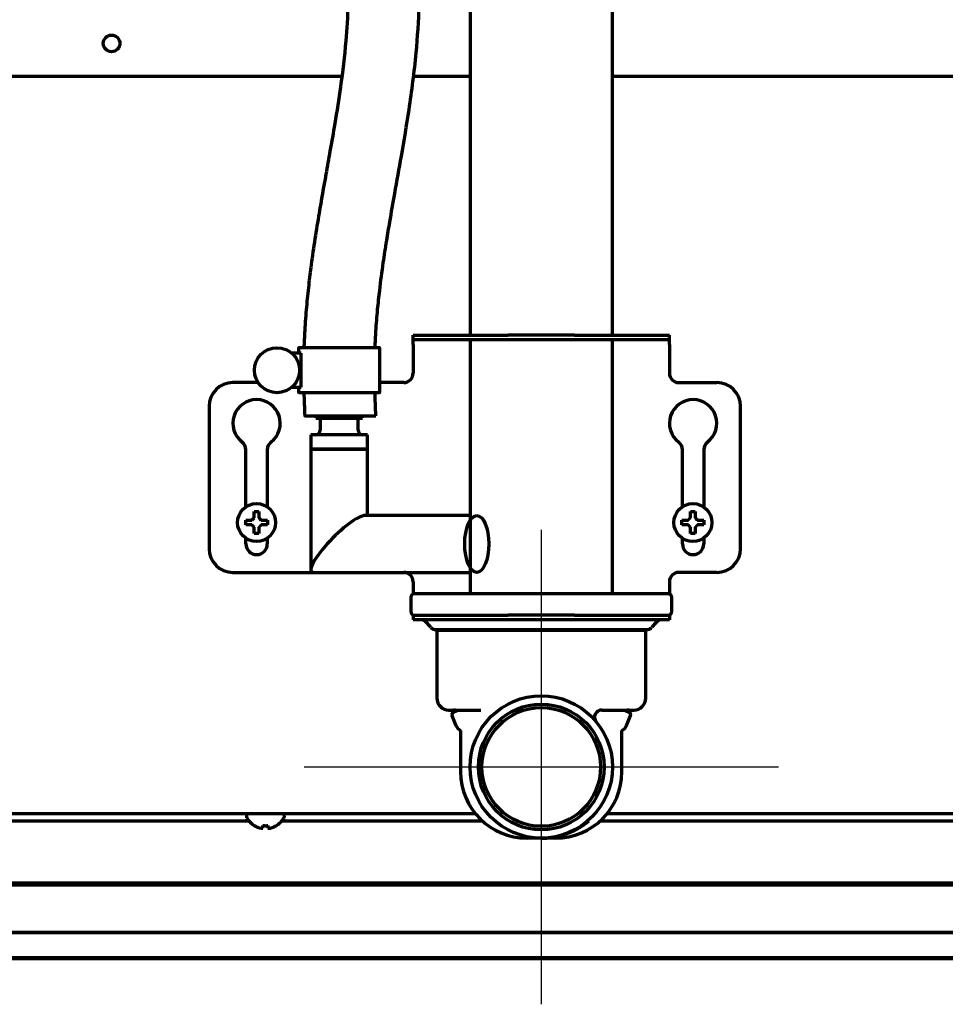
# Model space of a CAD drawing. Units: inches. Extents: x -2537 to 7134, y 557 to 5660.
# Drawn here: x 2613 to 2808, y 4632 to 4839 of the extents above; entities that cross this region are included whole.
import ezdxf

# ---------------------------------------------------------------- set-up
doc = ezdxf.new("R2010")
doc.units = ezdxf.units.IN

# ---------------------------------------------------------------- blocks, each defined once
blk = doc.blocks.new('A$C0B5A562A')
at = {"color": 6}
for p, q in [((0, 50), (0, -50)), ((-50, 0), (50, 0))]:
    blk.add_line(p, q, dxfattribs=at)

msp = doc.modelspace()

# ---------------------------------------------------------------- linework, layer by layer
at = {"linetype": 'Continuous', "lineweight": 70}
for p, q in [((2707.73, 4846.08), (2707.73, 4778.33)), ((2737.73, 4778.33), (2737.73, 4846.08)), ((2680.66, 4827.42), (2444.34, 4827.42)), ((2707.73, 4827.42), (2695.74, 4827.42)), ((3077.37, 4827.42), (2737.72, 4827.42)), ((2707.73, 4778.33), (2707.73, 4772.96)), ((2737.73, 4772.96), (2737.73, 4778.33)), ((2695.73, 4771.96), (2695.73, 4772.96)), ((2695.73, 4772.96), (2715.73, 4772.96)), ((2695.73, 4770.96), (2695.73, 4771.96)), ((2715.73, 4771.96), (2695.73, 4771.96)), ((2707.73, 4771.96), (2707.73, 4758.77)), ((2729.73, 4772.96), (2715.73, 4772.96)), ((2729.73, 4771.96), (2715.73, 4771.96)), ((2729.73, 4772.96), (2749.73, 4772.96)), ((2749.73, 4771.96), (2729.73, 4771.96)), ((2737.73, 4758.77), (2737.73, 4771.96)), ((2749.73, 4771.96), (2749.73, 4772.96)), ((2749.73, 4770.96), (2749.73, 4771.96)), ((2671.53, 4770.16), (2671.53, 4769.16)), ((2680.13, 4770.31), (2671.68, 4770.31)), ((2688.58, 4770.31), (2680.13, 4770.31)), ((2688.73, 4760.96), (2688.73, 4770.16)), ((2695.73, 4770.96), (2695.73, 4764.96)), ((2749.73, 4770.96), (2749.73, 4764.96)), ((2672.13, 4769.16), (2670.13, 4769.16)), ((2672.13, 4761.96), (2672.13, 4769.16)), ((2663.06, 4762.96), (2657.73, 4762.96)), ((2670.13, 4761.96), (2672.13, 4761.96)), ((2671.53, 4761.96), (2671.53, 4760.96)), ((2693.73, 4762.96), (2688.73, 4762.96)), ((2751.73, 4762.96), (2759.73, 4762.96)), ((2688.58, 4760.81), (2671.68, 4760.81)), ((2652.73, 4757.96), (2652.73, 4727.96)), ((2707.73, 4758.77), (2707.73, 4728.73)), ((2737.73, 4718.46), (2737.73, 4758.77)), ((2764.73, 4727.96), (2764.73, 4757.96)), ((2675.36, 4755.96), (2675.23, 4755.46)), ((2675.23, 4755.46), (2683.28, 4755.46)), ((2676.13, 4755.26), (2676.13, 4752.96)), ((2683.28, 4755.46), (2685.03, 4755.46)), ((2684.13, 4752.96), (2684.13, 4755.26)), ((2685.03, 4755.46), (2684.9, 4755.96)), ((2686.13, 4751.96), (2674.13, 4751.96)), ((2674.13, 4751.96), (2674.13, 4748.96)), ((2686.13, 4748.96), (2686.13, 4751.96)), ((2660.48, 4736.77), (2660.48, 4748.81)), ((2664.98, 4748.81), (2664.98, 4736.77)), ((2675.53, 4748.96), (2674.13, 4748.96)), ((2674.13, 4748.96), (2677.59, 4748.96)), ((2674.13, 4748.96), (2674.13, 4723.52)), ((2686.13, 4748.96), (2675.53, 4748.96)), ((2677.59, 4748.96), (2686.13, 4748.96)), ((2686.13, 4734.96), (2686.13, 4748.96)), ((2752.48, 4736.81), (2752.48, 4748.81)), ((2756.98, 4748.81), (2756.98, 4736.74)), ((2707.73, 4734.96), (2685.57, 4734.96)), ((2660.43, 4733.47), (2660.43, 4733.97)), ((2660.43, 4732.97), (2660.43, 4733.47)), ((2665.03, 4733.97), (2665.03, 4733.47)), ((2665.03, 4733.47), (2665.03, 4732.97)), ((2752.38, 4733.47), (2752.38, 4733.97)), ((2752.38, 4732.97), (2752.38, 4733.47)), ((2756.98, 4733.97), (2756.98, 4733.47)), ((2756.98, 4733.47), (2756.98, 4732.97)), ((2660.48, 4728.96), (2660.48, 4730.16)), ((2664.98, 4730.16), (2664.98, 4728.96)), ((2756.98, 4730.19), (2756.98, 4728.96)), ((2707.73, 4728.73), (2707.73, 4718.46)), ((2752.48, 4728.96), (2752.48, 4730.13)), ((2657.73, 4722.96), (2693.73, 4722.96)), ((2674.69, 4722.96), (2707.73, 4722.96)), ((2759.73, 4722.96), (2751.73, 4722.96)), ((2695.73, 4720.96), (2695.73, 4718.41)), ((2749.73, 4720.96), (2749.73, 4718.41)), ((2695.23, 4717.71), (2695.23, 4714.71)), ((2722.73, 4718.46), (2695.98, 4718.46)), ((2749.48, 4718.46), (2722.73, 4718.46)), ((2750.23, 4714.71), (2750.23, 4717.71)), ((2695.73, 4713.96), (2695.73, 4714)), ((2695.73, 4713.96), (2715.73, 4713.96)), ((2695.73, 4713.96), (2695.73, 4712.96)), ((2729.73, 4713.96), (2715.73, 4713.96)), ((2729.73, 4713.96), (2749.73, 4713.96)), ((2749.73, 4713.96), (2749.73, 4714)), ((2749.73, 4713.96), (2749.73, 4712.96)), ((2715.73, 4712.96), (2695.73, 4712.96)), ((2729.73, 4712.96), (2715.73, 4712.96)), ((2749.73, 4712.96), (2729.73, 4712.96)), ((2700.25, 4710.96), (2722.73, 4710.96)), ((2700.41, 4710.96), (2700.48, 4710.71)), ((2744.98, 4710.71), (2700.48, 4710.71)), ((2700.73, 4710.71), (2700.73, 4696.46)), ((2722.73, 4710.96), (2745.2, 4710.96)), ((2744.73, 4696.46), (2744.73, 4710.71)), ((2744.98, 4710.71), (2745.04, 4710.96)), ((2703.23, 4693.96), (2710, 4693.96)), ((2703.91, 4692.82), (2704.73, 4690.73)), ((2704.96, 4693.77), (2704.19, 4693.47)), ((2735.46, 4693.96), (2742.23, 4693.96)), ((2741.26, 4693.47), (2740.5, 4693.77)), ((2740.72, 4690.73), (2741.54, 4692.82)), ((2705.73, 4689.65), (2705.73, 4680.96)), ((2739.73, 4680.96), (2739.73, 4689.65)), ((2708.91, 4672.07), (2562.48, 4672.07)), ((3117.75, 4672.07), (2736.53, 4672.07)), ((2661.14, 4670.57), (2562.48, 4670.57)), ((2660.58, 4671.67), (2660.58, 4671.47)), ((2710.35, 4670.57), (2668.03, 4670.57)), ((2668.58, 4671.47), (2668.58, 4671.67)), ((3117.78, 4670.57), (2735.1, 4670.57)), ((2662.28, 4669.59), (2662.28, 4669.62)), ((2666.88, 4669.62), (2666.88, 4669.59)), ((2722.73, 4666.96), (2719.73, 4666.96)), ((2725.73, 4666.96), (2722.73, 4666.96)), ((2562.48, 4657.57), (3117.9, 4657.57)), ((2720.48, 4657.57), (2720.48, 4657.47)), ((2724.68, 4657.47), (2724.68, 4657.57)), ((3032.06, 4657.07), (2562.48, 4657.07)), ((2722.58, 4657.47), (2720.48, 4657.47)), ((2720.48, 4657.47), (2720.98, 4657.18)), ((2720.98, 4657.18), (2720.98, 4657.07)), ((2722.58, 4657.18), (2720.98, 4657.18)), ((2724.68, 4657.47), (2722.58, 4657.47)), ((2724.18, 4657.18), (2722.58, 4657.18)), ((2724.18, 4657.18), (2724.68, 4657.47)), ((2724.18, 4657.07), (2724.18, 4657.18)), ((3032.07, 4647.07), (2562.48, 4647.07)), ((3032.07, 4647.04), (2562.48, 4647.04)), ((2562.49, 4641.84), (3037.67, 4641.84)), ((2562.49, 4641.58), (3037.67, 4641.58))]:
    msp.add_line(p, q, dxfattribs=at)
for centre, radius in [((2632.18, 4834.42), 1.75), ((2667.03, 4765.56), 4.75), ((2662.73, 4733.47), 4), ((2754.68, 4733.47), 4), ((2722.73, 4681.96), 15), ((2722.73, 4681.96), 13.25), ((2722.73, 4681.96), 12.5)]:
    msp.add_circle(centre, radius, dxfattribs=at)
for centre, radius, start, end in [((2671.68, 4770.16), 0.15, 90, 180), ((2688.58, 4770.16), 0.15, 0, 90), ((2693.73, 4764.96), 2, 270, 0), ((2751.73, 4764.96), 2, 180, 270), ((2657.73, 4757.96), 5, 90, 180), ((2759.73, 4757.96), 5, 0, 90), ((2662.73, 4754.38), 5, 307.3832, 232.6168), ((2671.68, 4760.96), 0.15, 180, 270), ((2688.58, 4760.96), 0.15, 270, 0), ((2754.73, 4754.38), 5, 307.3832, 232.6168), ((2675.93, 4755.26), 0.2, 0, 90), ((2684.33, 4755.26), 0.2, 90, 180), ((2675.13, 4752.96), 1, 270, 0), ((2685.13, 4752.96), 1, 180, 270), ((2658.48, 4748.81), 2, 0, 52.6168), ((2666.98, 4748.81), 2, 127.3832, 180), ((2750.48, 4748.81), 2, 0, 52.6168), ((2758.98, 4748.81), 2, 127.3832, 180), ((2662.73, 4728.96), 2.25, 180, 0), ((2754.73, 4728.96), 2.25, 180, 0), ((2657.73, 4727.96), 5, 180, 270), ((2759.73, 4727.96), 5, 270, 0), ((2693.73, 4720.96), 2, 0, 90), ((2751.73, 4720.96), 2, 90, 180), ((2695.98, 4717.71), 0.75, 90, 180), ((2749.48, 4717.71), 0.75, 0, 90), ((2695.98, 4714.71), 0.75, 180, 270), ((2749.48, 4714.71), 0.75, 270, 0), ((2692.99, 4706.65), 8, 36.1436, 52.0487), ((2752.47, 4706.65), 8, 127.9513, 143.8564), ((2700.25, 4711.96), 1, 216.1436, 270), ((2745.2, 4711.96), 1, 270, 323.8564), ((2703.23, 4696.46), 2.5, 180, 270), ((2742.23, 4696.46), 2.5, 270, 0), ((2704.38, 4693), 0.5, 111.3874, 201.3874), ((2704.23, 4692.46), 1.5, 60.9412, 90), ((2735.46, 4692.46), 1.5, 90, 219.5212), ((2741.23, 4692.46), 1.5, 90, 119.0588), ((2741.08, 4693), 0.5, 338.6126, 68.6126), ((2706.59, 4691.46), 2, 201.3874, 244.385), ((2738.86, 4691.46), 2, 295.615, 338.6126), ((2719.73, 4680.96), 14, 180, 270), ((2725.73, 4680.96), 14, 270, 0), ((2660.98, 4671.67), 0.4, 90, 180), ((2668.18, 4671.67), 0.4, 0, 90), ((2660.98, 4671.47), 0.4, 180, 210.3012), ((2664.78, 4673.69), 4.8, 210.3012, 238.6273), ((2664.38, 4673.69), 4.8, 301.3727, 329.6988), ((2668.18, 4671.47), 0.4, 329.6988, 0)]:
    msp.add_arc(centre, radius, start, end, dxfattribs=at)
for start_param, end_param in [(3.359759, 4.930555), (4.930555, 6.501351)]:
    msp.add_ellipse((2680.13, 4728.96), major_axis=(-5.86, -5.86), ratio=0.221695, start_param=start_param, end_param=end_param, dxfattribs=at)
msp.add_ellipse((2709.13, 4728.96), major_axis=(0, 6), ratio=0.422618, dxfattribs=at)
for points, knots in [([(2681.99, 4842.56), (2681.9, 4840), (2681.56, 4834.2), (2680.54, 4825.85), (2679.33, 4818.14), (2678.26, 4812.02), (2677.14, 4805.74), (2675.73, 4797.8), (2674.5, 4790.01), (2673.68, 4783.38), (2673.21, 4778.76), (2672.87, 4774.32), (2672.74, 4771.41), (2672.7, 4770.16)], [0, 0, 0, 0, 0.10362, 0.236479, 0.344127, 0.425716, 0.49364, 0.608274, 0.759671, 0.818643, 0.88189, 0.949327, 1, 1, 1, 1]), ([(2687.71, 4770.21), (2687.75, 4771.43), (2687.89, 4774.15), (2688.21, 4778.22), (2688.72, 4783), (2689.37, 4787.85), (2690.11, 4792.64), (2690.92, 4797.5), (2691.96, 4803.42), (2693.38, 4811.28), (2695.02, 4821.1), (2696.42, 4831.73), (2696.88, 4839.15), (2696.99, 4842.56)], [0, 0, 0, 0, 0.049742, 0.11066, 0.166192, 0.246633, 0.311662, 0.366087, 0.45048, 0.560637, 0.697425, 0.861999, 1, 1, 1, 1]), ([(2672.88, 4755.96), (2672.87, 4755.96), (2672.87, 4755.96), (2672.9, 4755.96), (2672.93, 4755.96), (2673.01, 4755.96), (2673.06, 4755.96), (2673.14, 4755.96), (2673.15, 4755.96), (2673.19, 4755.96), (2673.2, 4755.96), (2673.26, 4755.96), (2673.3, 4755.96), (2673.43, 4755.96), (2673.62, 4755.96), (2673.86, 4755.96), (2674.05, 4755.96), (2674.12, 4755.96), (2674.22, 4755.96), (2674.26, 4755.96), (2674.33, 4755.96), (2674.37, 4755.96), (2674.55, 4755.96), (2674.71, 4755.96), (2675.04, 4755.96), (2675.22, 4755.96), (2675.58, 4755.96), (2675.78, 4755.96), (2676.02, 4755.96), (2676.08, 4755.96), (2676.18, 4755.96), (2676.23, 4755.96), (2676.38, 4755.96), (2676.49, 4755.96), (2676.81, 4755.96), (2677.24, 4755.96), (2677.69, 4755.96), (2678.04, 4755.96), (2678.16, 4755.96), (2678.34, 4755.96), (2678.4, 4755.96), (2678.52, 4755.96), (2678.58, 4755.96), (2678.88, 4755.96), (2679.12, 4755.96), (2679.6, 4755.96), (2679.85, 4755.96), (2680.34, 4755.96), (2680.58, 4755.96), (2680.89, 4755.96), (2680.95, 4755.96), (2681.07, 4755.96), (2681.26, 4755.96), (2681.44, 4755.96), (2681.81, 4755.96), (2682.28, 4755.96), (2682.75, 4755.96), (2683.1, 4755.96), (2683.21, 4755.96), (2683.38, 4755.96), (2683.44, 4755.96), (2683.55, 4755.96), (2683.61, 4755.96), (2683.88, 4755.96), (2684.1, 4755.96), (2684.52, 4755.96), (2684.72, 4755.96), (2685.11, 4755.96), (2685.3, 4755.96), (2685.52, 4755.96), (2685.57, 4755.96), (2685.66, 4755.96), (2685.79, 4755.96), (2685.91, 4755.96), (2686.16, 4755.96), (2686.46, 4755.96), (2686.73, 4755.96), (2686.92, 4755.96), (2686.98, 4755.96), (2687.09, 4755.96), (2687.15, 4755.96), (2687.3, 4755.96), (2687.48, 4755.96), (2687.62, 4755.96), (2687.7, 4755.96), (2687.73, 4755.96), (2687.76, 4755.96), (2687.78, 4755.96), (2687.79, 4755.96), (2687.8, 4755.96), (2687.85, 4755.96), (2687.87, 4755.96), (2687.88, 4755.96), (2687.88, 4755.96), (2687.88, 4755.96)], [0, 0, 0, 0, 0.030894, 0.030894, 0.061788, 0.061788, 0.092681, 0.092681, 0.100405, 0.100405, 0.108128, 0.108128, 0.123575, 0.123575, 0.154469, 0.185363, 0.185363, 0.200809, 0.200809, 0.208533, 0.208533, 0.216256, 0.216256, 0.24715, 0.24715, 0.278044, 0.278044, 0.308938, 0.308938, 0.316661, 0.316661, 0.324384, 0.324384, 0.339831, 0.339831, 0.370725, 0.401619, 0.401619, 0.417066, 0.417066, 0.424789, 0.424789, 0.432513, 0.432513, 0.463406, 0.463406, 0.4943, 0.4943, 0.525194, 0.525194, 0.532917, 0.532917, 0.540641, 0.556088, 0.556088, 0.586981, 0.617875, 0.617875, 0.633322, 0.633322, 0.641045, 0.641045, 0.648769, 0.648769, 0.679663, 0.679663, 0.710556, 0.710556, 0.74145, 0.74145, 0.749174, 0.749174, 0.756897, 0.772344, 0.772344, 0.803238, 0.834131, 0.834131, 0.849578, 0.849578, 0.865025, 0.865025, 0.895919, 0.926813, 0.926813, 0.94226, 0.94226, 0.949983, 0.949983, 0.957706, 0.957706, 0.9886, 0.9886, 1, 1, 1, 1]), ([(2663.23, 4735.77), (2663.23, 4735.56), (2663.23, 4735.35), (2663.23, 4735.03), (2663.23, 4734.92), (2663.23, 4734.7), (2663.23, 4734.58), (2663.23, 4734.47)], [0, 0, 0, 0, 0.5, 0.5, 0.75, 0.75, 1, 1, 1, 1]), ([(2755.18, 4735.77), (2755.18, 4735.56), (2755.18, 4735.35), (2755.18, 4735.03), (2755.18, 4734.92), (2755.18, 4734.7), (2755.18, 4734.58), (2755.18, 4734.47)], [0, 0, 0, 0, 0.5, 0.5, 0.75, 0.75, 1, 1, 1, 1]), ([(2660.43, 4733.97), (2660.63, 4733.97), (2660.84, 4733.97), (2661.16, 4733.97), (2661.27, 4733.97), (2661.5, 4733.97), (2661.61, 4733.97), (2661.73, 4733.97)], [0, 0, 0, 0, 0.5, 0.5, 0.75, 0.75, 1, 1, 1, 1]), ([(2662.23, 4731.17), (2662.23, 4731.37), (2662.23, 4731.58), (2662.23, 4731.9), (2662.23, 4732.01), (2662.23, 4732.24), (2662.23, 4732.35), (2662.23, 4732.47)], [0, 0, 0, 0, 0.5, 0.5, 0.75, 0.75, 1, 1, 1, 1]), ([(2665.03, 4732.97), (2664.82, 4732.97), (2664.61, 4732.97), (2664.29, 4732.97), (2664.18, 4732.97), (2663.96, 4732.97), (2663.84, 4732.97), (2663.73, 4732.97)], [0, 0, 0, 0, 0.5, 0.5, 0.75, 0.75, 1, 1, 1, 1]), ([(2752.38, 4733.97), (2752.58, 4733.97), (2752.79, 4733.97), (2753.11, 4733.97), (2753.22, 4733.97), (2753.45, 4733.97), (2753.56, 4733.97), (2753.68, 4733.97)], [0, 0, 0, 0, 0.5, 0.5, 0.75, 0.75, 1, 1, 1, 1]), ([(2754.18, 4731.17), (2754.18, 4731.37), (2754.18, 4731.58), (2754.18, 4731.9), (2754.18, 4732.01), (2754.18, 4732.24), (2754.18, 4732.35), (2754.18, 4732.47)], [0, 0, 0, 0, 0.5, 0.5, 0.75, 0.75, 1, 1, 1, 1]), ([(2756.98, 4732.97), (2756.77, 4732.97), (2756.56, 4732.97), (2756.24, 4732.97), (2756.13, 4732.97), (2755.91, 4732.97), (2755.79, 4732.97), (2755.68, 4732.97)], [0, 0, 0, 0, 0.5, 0.5, 0.75, 0.75, 1, 1, 1, 1]), ([(2722.73, 4666.96), (2722.75, 4666.96), (2722.79, 4666.96), (2722.85, 4666.96), (2722.91, 4666.96), (2722.97, 4666.96), (2723.03, 4666.96), (2723.09, 4666.96), (2723.14, 4666.96), (2723.2, 4666.96), (2723.27, 4666.96), (2723.34, 4666.97), (2723.41, 4666.97), (2723.5, 4666.97), (2723.58, 4666.98), (2723.68, 4666.98), (2723.78, 4666.99), (2723.88, 4666.99), (2723.99, 4667), (2724.11, 4667.01), (2724.3, 4667.03), (2724.56, 4667.05), (2724.89, 4667.1), (2725.24, 4667.15), (2725.6, 4667.21), (2725.98, 4667.28), (2726.36, 4667.36), (2726.75, 4667.46), (2727.16, 4667.57), (2727.57, 4667.7), (2728.23, 4667.92), (2729.14, 4668.29), (2730.29, 4668.87), (2731.44, 4669.58), (2732.25, 4670.2), (2732.68, 4670.56), (2732.75, 4670.62)], [0, 0, 0, 0, 0.006848, 0.013566, 0.020148, 0.026594, 0.032904, 0.039079, 0.044886, 0.051233, 0.05812, 0.065546, 0.073511, 0.082013, 0.091053, 0.100629, 0.11074, 0.121387, 0.132569, 0.144285, 0.156535, 0.188501, 0.221345, 0.255072, 0.289687, 0.325195, 0.3616, 0.398905, 0.437112, 0.476224, 0.516243, 0.625048, 0.738021, 0.855179, 0.976535, 1, 1, 1, 1]), ([(2662.28, 4669.62), (2662.48, 4669.5), (2662.69, 4669.39), (2663.01, 4669.25), (2663.12, 4669.21), (2663.35, 4669.13), (2663.46, 4669.1), (2663.58, 4669.07)], [0, 0, 0, 0, 0.5, 0.5, 0.75, 0.75, 1, 1, 1, 1]), ([(2665.08, 4669.62), (2665.08, 4669.5), (2665.08, 4669.39), (2665.08, 4669.25), (2665.08, 4669.21), (2665.08, 4669.13), (2665.08, 4669.1), (2665.08, 4669.07)], [0, 0, 0, 0, 0.5, 0.5, 0.75, 0.75, 1, 1, 1, 1])]:
    msp.add_open_spline(points, degree=3, knots=knots, dxfattribs=at)
for points in [[(2672.71, 4760.96), (2672.74, 4759.29), (2672.8, 4757.62), (2672.88, 4755.96)], [(2687.88, 4755.96), (2687.8, 4757.62), (2687.74, 4759.29), (2687.7, 4760.95)], [(2661.73, 4733.97), (2661.75, 4733.99), (2661.8, 4734.04), (2661.87, 4734.11), (2661.94, 4734.18), (2662.01, 4734.25), (2662.08, 4734.32), (2662.16, 4734.39), (2662.2, 4734.44), (2662.23, 4734.47)], [(2662.23, 4734.47), (2662.23, 4734.52), (2662.23, 4734.63), (2662.23, 4734.79), (2662.23, 4734.95), (2662.23, 4735.1), (2662.23, 4735.26), (2662.23, 4735.41), (2662.23, 4735.58), (2662.23, 4735.7), (2662.23, 4735.77)], [(2662.23, 4735.77), (2662.39, 4735.77), (2662.73, 4735.77), (2663.06, 4735.77), (2663.23, 4735.77)], [(2663.23, 4734.47), (2663.25, 4734.44), (2663.3, 4734.39), (2663.38, 4734.32), (2663.45, 4734.24), (2663.52, 4734.17), (2663.59, 4734.1), (2663.66, 4734.04), (2663.7, 4733.99), (2663.73, 4733.97)], [(2753.68, 4733.97), (2753.7, 4733.99), (2753.75, 4734.04), (2753.82, 4734.11), (2753.89, 4734.18), (2753.96, 4734.25), (2754.03, 4734.32), (2754.11, 4734.39), (2754.15, 4734.44), (2754.18, 4734.47)], [(2754.18, 4734.47), (2754.18, 4734.52), (2754.18, 4734.63), (2754.18, 4734.79), (2754.18, 4734.95), (2754.18, 4735.1), (2754.18, 4735.26), (2754.18, 4735.41), (2754.18, 4735.58), (2754.18, 4735.7), (2754.18, 4735.77)], [(2754.18, 4735.77), (2754.34, 4735.77), (2754.68, 4735.77), (2755.01, 4735.77), (2755.18, 4735.77)], [(2755.18, 4734.47), (2755.2, 4734.44), (2755.25, 4734.39), (2755.33, 4734.32), (2755.4, 4734.24), (2755.47, 4734.17), (2755.54, 4734.1), (2755.61, 4734.04), (2755.65, 4733.99), (2755.68, 4733.97)], [(2661.73, 4732.97), (2661.67, 4732.97), (2661.56, 4732.97), (2661.4, 4732.97), (2661.24, 4732.97), (2661.09, 4732.97), (2660.94, 4732.97), (2660.78, 4732.97), (2660.61, 4732.97), (2660.49, 4732.97), (2660.43, 4732.97)], [(2662.23, 4732.47), (2662.2, 4732.49), (2662.15, 4732.54), (2662.08, 4732.62), (2662, 4732.69), (2661.93, 4732.76), (2661.87, 4732.83), (2661.8, 4732.9), (2661.75, 4732.94), (2661.73, 4732.97)], [(2663.73, 4732.97), (2663.7, 4732.94), (2663.66, 4732.9), (2663.58, 4732.82), (2663.51, 4732.75), (2663.44, 4732.68), (2663.37, 4732.61), (2663.3, 4732.54), (2663.25, 4732.49), (2663.23, 4732.47)], [(2663.23, 4732.47), (2663.23, 4732.41), (2663.23, 4732.3), (2663.23, 4732.14), (2663.23, 4731.98), (2663.23, 4731.83), (2663.23, 4731.68), (2663.23, 4731.52), (2663.23, 4731.35), (2663.23, 4731.23), (2663.23, 4731.17)], [(2663.73, 4733.97), (2663.78, 4733.97), (2663.89, 4733.97), (2664.05, 4733.97), (2664.21, 4733.97), (2664.37, 4733.97), (2664.52, 4733.97), (2664.67, 4733.97), (2664.84, 4733.97), (2664.96, 4733.97), (2665.03, 4733.97)], [(2753.68, 4732.97), (2753.62, 4732.97), (2753.51, 4732.97), (2753.35, 4732.97), (2753.19, 4732.97), (2753.04, 4732.97), (2752.89, 4732.97), (2752.73, 4732.97), (2752.56, 4732.97), (2752.44, 4732.97), (2752.38, 4732.97)], [(2754.18, 4732.47), (2754.15, 4732.49), (2754.1, 4732.54), (2754.03, 4732.62), (2753.95, 4732.69), (2753.88, 4732.76), (2753.82, 4732.83), (2753.75, 4732.9), (2753.7, 4732.94), (2753.68, 4732.97)], [(2755.68, 4732.97), (2755.65, 4732.94), (2755.61, 4732.9), (2755.53, 4732.82), (2755.46, 4732.75), (2755.39, 4732.68), (2755.32, 4732.61), (2755.25, 4732.54), (2755.2, 4732.49), (2755.18, 4732.47)], [(2755.18, 4732.47), (2755.18, 4732.41), (2755.18, 4732.3), (2755.18, 4732.14), (2755.18, 4731.98), (2755.18, 4731.83), (2755.18, 4731.68), (2755.18, 4731.52), (2755.18, 4731.35), (2755.18, 4731.23), (2755.18, 4731.17)], [(2755.68, 4733.97), (2755.73, 4733.97), (2755.84, 4733.97), (2756, 4733.97), (2756.16, 4733.97), (2756.32, 4733.97), (2756.47, 4733.97), (2756.62, 4733.97), (2756.79, 4733.97), (2756.91, 4733.97), (2756.98, 4733.97)], [(2663.23, 4731.17), (2663.06, 4731.17), (2662.73, 4731.17), (2662.39, 4731.17), (2662.23, 4731.17)], [(2755.18, 4731.17), (2755.01, 4731.17), (2754.68, 4731.17), (2754.34, 4731.17), (2754.18, 4731.17)], [(2663.58, 4669.07), (2663.6, 4669.07), (2663.65, 4669.06), (2663.72, 4669.06), (2663.79, 4669.05), (2663.86, 4669.05), (2663.93, 4669.06), (2664.01, 4669.06), (2664.05, 4669.07), (2664.08, 4669.07)], [(2664.08, 4669.07), (2664.08, 4669.08), (2664.08, 4669.11), (2664.08, 4669.16), (2664.08, 4669.22), (2664.08, 4669.28), (2664.08, 4669.35), (2664.08, 4669.42), (2664.08, 4669.51), (2664.08, 4669.58), (2664.08, 4669.62)], [(2664.08, 4669.62), (2664.24, 4669.6), (2664.58, 4669.58), (2664.91, 4669.6), (2665.08, 4669.62)], [(2665.08, 4669.07), (2665.1, 4669.07), (2665.15, 4669.06), (2665.23, 4669.06), (2665.3, 4669.05), (2665.37, 4669.05), (2665.44, 4669.06), (2665.51, 4669.06), (2665.55, 4669.07), (2665.58, 4669.07)], [(2665.58, 4669.07), (2665.63, 4669.08), (2665.74, 4669.11), (2665.9, 4669.16), (2666.06, 4669.22), (2666.22, 4669.28), (2666.37, 4669.35), (2666.52, 4669.42), (2666.69, 4669.51), (2666.81, 4669.58), (2666.88, 4669.62)]]:
    msp.add_open_spline(points, degree=3, dxfattribs=at)

# ---------------------------------------------------------------- block references
msp.add_blockref('A$C0B5A562A', (2722.73, 4681.96))

doc.saveas('drawing.dxf')
